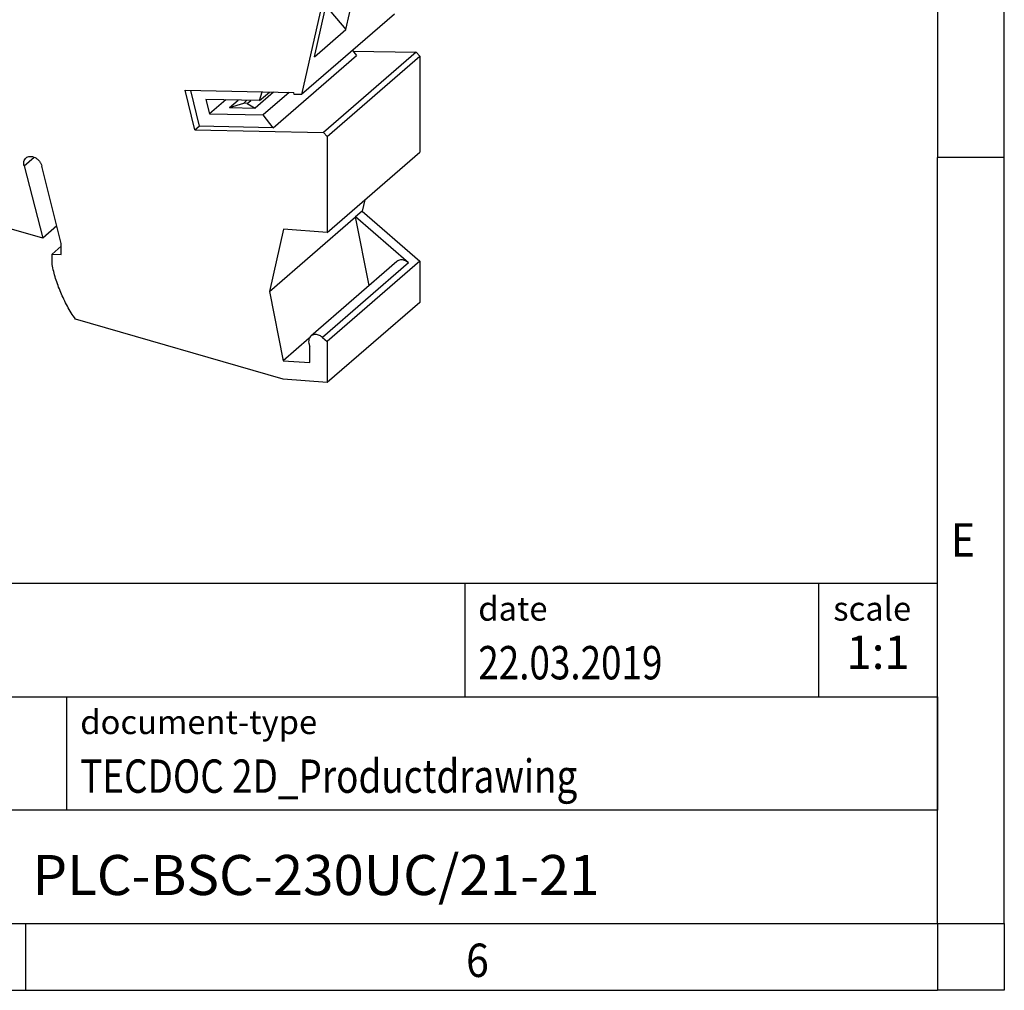
# Model space of a CAD drawing. Units: millimetres. Extents: x -487 to -67, y -318 to -21.
# Drawn here: x -141 to -67, y -318 to -246 of the extents above; entities that cross this region are included whole.
import ezdxf

# ---------------------------------------------------------------- set-up
doc = ezdxf.new("R2010")
doc.units = ezdxf.units.MM
doc.layers.add('1', color=7, linetype='Continuous')
doc.styles.add('CONVERTER_11', font='txt.shx', dxfattribs={"width": 0.9})
doc.styles.add('CONVERTER_12', font='txt.shx', dxfattribs={"width": 0.81})
doc.styles.add('CONVERTER_14', font='txt.shx', dxfattribs={"width": 0.72})

# ---------------------------------------------------------------- blocks, each defined once
blk = doc.blocks.new('PLC-BSC-14-ACT-Sockel-select__1', base_point=(-186.9652529432595, -272.766646829407))
at = {"color": 7, "linetype": 'Continuous'}
for p, q in [((-116.2793170655821, -246.3074188336457), (-115.1337172393641, -241.2485015818371)), ((-117.683220768654, -242.7446880549806), (-119.5920161199054, -251.1738423823672)), ((-118.6293170655779, -248.3425785325354), (-117.48371723936, -243.2836612807269)), ((-112.6420161199045, -245.1549658260645), (-119.5920161199054, -251.1738423823672)), ((-117.394034334181, -244.9819317392028), (-116.2793170655821, -246.3074188336457)), ((-118.6293170655779, -248.3425785325354), (-116.2793170655821, -246.3074188336457)), ((-115.7822308154167, -247.8744715257157), (-115.4887018121059, -248.2527350535649)), ((-121.7387018121048, -253.6653938272166), (-115.4887018121059, -248.2527350535649)), ((-111.004278682222, -248.0131471932606), (-117.9542786822374, -254.0320237495764)), ((-117.6832206404798, -254.3182616424437), (-110.7332206405001, -248.2993850861174)), ((-115.7509613385264, -247.914767723056), (-111.004278682222, -248.0131471932606)), ((-111.004278682222, -248.0131471932606), (-110.7332206405001, -248.2993850861174)), ((-110.7332206405001, -248.2993850861174), (-110.7332206404638, -255.4894400239102)), ((-127.5847094168316, -253.8324239991449), (-128.3243841727795, -250.8583945191423)), ((-128.3243841727795, -250.8583945191423), (-120.1809421922208, -251.027175026645)), ((-127.9273356259213, -250.8666237243607), (-127.2597094168317, -253.5509657429149)), ((-126.7602136749789, -251.5440234504289), (-126.4912410333356, -252.6254887284196)), ((-122.7501366935954, -251.6271360740209), (-126.7602136749789, -251.5440234504289)), ((-125.2779464931118, -251.5747448343128), (-126.4912410333356, -252.6254887284196)), ((-124.998220502419, -252.1465361968725), (-124.3599426126362, -251.5937713296465)), ((-121.7091997637701, -250.9955004486058), (-123.0841103375654, -252.1862079334445)), ((-122.7501366935954, -251.6271360740209), (-122.5615712019924, -250.9778342474752)), ((-122.7501366935954, -251.6271360740209), (-122.0135040095815, -250.989193456407)), ((-120.531236708107, -251.0199148427685), (-122.4811639323426, -252.7086013544873)), ((-120.147326865218, -251.1623330439758), (-120.1809421922208, -251.027175026645)), ((-119.5920161199054, -251.1738423823672), (-120.147326865218, -251.1623330439758)), ((-124.998220502419, -252.1465361968725), (-123.9291992039509, -251.8151719282868)), ((-124.998220502419, -252.1465361968725), (-123.0841103375654, -252.1862079334445)), ((-123.6895908440261, -251.6076650016327), (-123.9291992039509, -251.8151719282868)), ((-123.6854052373268, -251.8515125645227), (-123.9291992039509, -251.8151719282868)), ((-123.6854052373268, -251.8515125645227), (-123.4105132810179, -251.6134491470631)), ((-123.6854052373268, -251.8515125645227), (-123.0841103375654, -252.1862079334445)), ((-126.4912410333356, -252.6254887284196), (-122.4811639323426, -252.7086013544873)), ((-121.7387018121048, -253.6653938272166), (-122.4811639323426, -252.7086013544873)), ((-138.9874455735959, -261.9401096489718), (-167.4796813581042, -253.7151096489728)), ((-127.5847094168316, -253.8324239991449), (-127.2597094168317, -253.5509657429149)), ((-121.7387018121048, -253.6653938272166), (-127.2597094168317, -253.5509657429149)), ((-127.5847094168316, -253.8324239991449), (-117.9542786822374, -254.0320237495764)), ((-117.6832206404798, -254.3182616424437), (-117.9542786822374, -254.0320237495764)), ((-117.6832206404798, -254.3182616424437), (-117.6832206404631, -261.5083165802121)), ((-117.6832206404631, -261.5083165802121), (-110.7332206404638, -255.4894400239102)), ((-140.390705196443, -256.525758329703), (-138.9874455735959, -261.9401096489718)), ((-137.6018049275408, -262.3401096489718), (-139.0547349689619, -256.5438020132823)), ((-114.8682865965429, -259.0705121881989), (-115.0568997697505, -259.9119768277734)), ((-122.0068997697514, -265.9308533840761), (-115.5568997697493, -260.3449895296647)), ((-115.0568997697505, -259.9119768277734), (-115.5568997697493, -260.3449895296647)), ((-111.5796308020228, -263.7894054933991), (-115.5568997697493, -260.3449895296647)), ((-114.5331296645323, -265.4889100139718), (-115.5568997697493, -260.3449895296647)), ((-115.0568997697505, -259.9119768277734), (-110.7332206404978, -263.6563927915187)), ((-137.9313337471031, -261.0254899779926), (-138.9874455735959, -261.9401096489718)), ((-120.9582259472165, -261.2523787839082), (-122.0068997697514, -265.9308533840761)), ((-117.6832206404631, -261.5083165802121), (-120.9582259472165, -261.2523787839082)), ((-137.6018049275408, -262.5484744286229), (-138.2946252505682, -263.1484744286221)), ((-137.6018049275408, -263.162833782567), (-137.6018049275408, -262.3401096489718)), ((-138.2946252505682, -263.1484744286221), (-137.6018049275408, -263.162833782567)), ((-138.2946252505679, -263.905997751725), (-138.2946252505682, -263.1484744286221)), ((-112.4497639001315, -263.6846623366256), (-118.8997639001328, -269.2705261910372)), ((-110.7332206404978, -263.6563927915187), (-117.6832206404978, -269.6752693478206)), ((-110.7332206404978, -263.6563927915187), (-110.7332206404978, -266.7477702731052)), ((-122.0068997697514, -265.9308533840761), (-120.9733561537455, -271.1238807548716)), ((-110.7332206404978, -266.7477702731052), (-117.6832206404978, -272.766646829407)), ((-120.974117174878, -272.5094671524349), (-136.547727807861, -268.0137530068321)), ((-119.0188294940322, -269.4312110151857), (-120.9733561537455, -271.1238807548716)), ((-118.9822587462153, -271.2658138044749), (-118.9822587462155, -270.0356795444769)), ((-118.0296308020243, -269.375269347811), (-117.6832206404978, -269.6752693478206)), ((-117.6832206404978, -269.6752693478206), (-117.6832206404978, -272.766646829407)), ((-120.9733561537455, -271.1238807548716), (-118.9822587462153, -271.2658138044749)), ((-117.6832206404978, -272.766646829407), (-120.974117174878, -272.5094671524349))]:
    blk.add_line(p, q, dxfattribs=at)
at = {"color": 2, "linetype": 'Continuous'}
for p, q in [((-140.390705196443, -256.525758329703), (-139.6339021788037, -255.8703476907674)), ((-111.5796308020228, -263.7894054933991), (-118.0296308020243, -269.375269347811))]:
    blk.add_line(p, q, dxfattribs=at)
at = {"color": 7, "linetype": 'Continuous'}
for points, knots in [([(-140.390705196443, -256.525758329703), (-140.402254394981, -256.4673176428251), (-140.4245727542833, -256.3543833033166), (-140.4070644966701, -256.1871987930602), (-140.3520051795177, -256.0369989313322), (-140.2816960888338, -255.9629500992864), (-140.2472901033791, -255.9267140694504)], [0, 0, 0, 0, 0.1777605045191157, 0.3435152105182722, 0.4984979621916239, 0.6470180572913472, 0.6470180572913472, 0.6470180572913472, 0.6470180572913472]), ([(-140.2472901033791, -255.9267140694504), (-140.202169512047, -255.8954607191056), (-140.1096071317535, -255.831346228024), (-139.9340056353208, -255.8023132848572), (-139.7486357506115, -255.8232759677768), (-139.5622129932658, -255.8957448785623), (-139.3880015304753, -256.0125160891067), (-139.2385764698647, -256.1660472014354), (-139.1197295687802, -256.3444082541602), (-139.0761307363956, -256.4781629676825), (-139.0547349689619, -256.5438020132823)], [0, 0, 0, 0, 0.1629421179995495, 0.3342666563311596, 0.5190797201038259, 0.7180504425185251, 0.928052577950399, 1.143463543910351, 1.357555152869396, 1.563862574495988, 1.563862574495988, 1.563862574495988, 1.563862574495988]), ([(-136.547727807861, -268.0137530068321), (-136.7546351167787, -267.6888205500734), (-137.1653894047427, -267.0437616279946), (-137.6552270115515, -266.0170508886271), (-138.0489007271409, -264.9739660718493), (-138.2134386940018, -264.2588509170165), (-138.2946252505679, -263.905997751725)], [0, 0, 0, 0, 1.154650277050453, 2.292222395002821, 3.40626382125088, 4.491370872915771, 4.491370872915771, 4.491370872915771, 4.491370872915771]), ([(-111.5796308020228, -263.7894054933991), (-111.6270126382242, -263.7523140311642), (-111.7199058527119, -263.6795953570091), (-111.8773425317281, -263.6066131751845), (-112.0367936456533, -263.5671353163632), (-112.1912123041772, -263.5665961204292), (-112.3349777346257, -263.6022265500427), (-112.4119837220653, -263.6575298042396), (-112.4497639001315, -263.6846623366256)], [0, 0, 0, 0, 0.1800194537677299, 0.3529323805958481, 0.516193293348929, 0.668993832003947, 0.8127590774402288, 0.9512260126035019, 0.9512260126035019, 0.9512260126035019, 0.9512260126035019]), ([(-118.8997639001328, -269.2705261910372), (-118.9413887985086, -269.316618262289), (-119.0272862331176, -269.411734208005), (-119.075598044415, -269.6099695665174), (-119.0658891967398, -269.8256742888248), (-119.010834511605, -269.9639226691489), (-118.9822587462155, -270.0356795444769)], [0, 0, 0, 0, 0.1837808382465615, 0.3792514888213619, 0.5925093604756942, 0.8226548425621194, 0.8226548425621194, 0.8226548425621194, 0.8226548425621194]), ([(-118.0296308020243, -269.375269347811), (-118.0770126382256, -269.338177885576), (-118.1699058527132, -269.2654592114208), (-118.3273425317294, -269.192477029596), (-118.4867936456545, -269.1529991707748), (-118.6412123041784, -269.1524599748407), (-118.7849777346269, -269.1880904044544), (-118.8619837220666, -269.2433936586513), (-118.8997639001328, -269.2705261910372)], [0, 0, 0, 0, 0.1800194537677234, 0.3529323805958287, 0.516193293348882, 0.6689938320039, 0.8127590774402105, 0.9512260126034895, 0.9512260126034895, 0.9512260126034895, 0.9512260126034895])]:
    blk.add_open_spline(points, degree=3, knots=knots, dxfattribs=at)
blk = doc.blocks.new('Allg1', base_point=(-148.8367358892693, -220.3422283453643))
blk.add_blockref('PLC-BSC-14-ACT-Sockel-select__1', (-186.9652529432595, -272.766646829407))
blk = doc.blocks.new('_rahmen', base_point=(-71.93765422042941, -318.30063494738))
at = {"layer": '1', "color": 6, "linetype": 'Continuous'}
for p, q in [((-71.93765422042941, -198.5006349473798), (-71.93765422042947, -255.9006349473799)), ((-71.93765422043037, -292.0506349473806), (-71.93765422042947, -255.9006349473799)), ((-201.4824587471793, -287.8006349473806), (-71.93765422042762, -287.8006349473806)), ((-71.93765422042762, -296.3006349473806), (-71.93765422042762, -287.8006349473806)), ((-71.93765422042941, -296.3006349473806), (-71.93765422043037, -292.0506349473806)), ((-165.0824587471794, -296.3006349473806), (-71.93765422042762, -296.3006349473806)), ((-71.93765422042986, -304.8006349473806), (-71.93765422042941, -296.3006349473806)), ((-71.93765422042762, -296.3006349473806), (-71.93765422042812, -304.8006349473806)), ((-71.93765422042947, -313.3006349473805), (-71.93765422042986, -304.8006349473806)), ((-71.93765422042947, -313.3006349473805), (-71.93765422042812, -304.8006349473806)), ((-165.0824587471794, -313.3006349473806), (-115.4376542204294, -313.3006349473805)), ((-140.2709875537628, -313.30063494738), (-71.93765422042947, -313.3006349473805)), ((-115.4376542204294, -313.3006349473805), (-71.93765422042947, -313.3006349473805))]:
    blk.add_line(p, q, dxfattribs=at)
at = {"layer": '1', "color": 2, "linetype": 'Continuous'}
for p, q in [((-66.93765422043191, -255.9006349473799), (-66.93765422043191, -198.5006349473798)), ((-66.93765422043191, -255.9006349473799), (-71.93765422042947, -255.9006349473799)), ((-66.93765422043191, -313.30063494738), (-66.93765422043191, -255.9006349473799)), ((-140.2709875537628, -318.30063494738), (-140.2709875537628, -313.30063494738)), ((-66.93765422043191, -313.30063494738), (-66.93765422043191, -318.30063494738)), ((-208.604320887096, -318.30063494738), (-140.2709875537628, -318.30063494738)), ((-140.2709875537628, -318.30063494738), (-71.93765422042941, -318.30063494738)), ((-66.93765422043191, -318.30063494738), (-71.93765422042941, -318.30063494738))]:
    blk.add_line(p, q, dxfattribs=at)
at = {"layer": '1', "color": 7, "linetype": 'Continuous'}
for p, q in [((-107.3560625021064, -287.8006349473806), (-107.3560625021064, -296.3006349473806)), ((-80.85606250210681, -287.8006349473806), (-80.85606250210681, -296.3006349473806)), ((-137.1824587471794, -304.8006349473806), (-137.1824587471794, -296.3006349473806)), ((-71.93765422042812, -304.8006349473806), (-165.0824587471794, -304.8006349473806))]:
    blk.add_line(p, q, dxfattribs=at)
at = {"layer": '1', "color": 7, "style": 'CONVERTER_11', "width": 0.9}
for s, p in [('E', (-70.93765422042941, -285.80063494738)), ('6', (-107.2709875537628, -317.30063494738))]:
    blk.add_text(s, height=2.5, dxfattribs=at).set_placement(p)
at = {"layer": '1', "color": 3, "style": 'CONVERTER_12', "width": 0.81}
for s, p in [('22.03.2019', (-106.3560625021064, -295.0006349473806)), ('TECDOC 2D_Productdrawing', (-136.1824587471794, -303.5006349473806))]:
    blk.add_text(s, height=2.5, dxfattribs=at).set_placement(p)
at = {"layer": '1', "color": 2, "char_height": 1.8, "attachment_point": 1, "style": 'CONVERTER_11'}
for s, insert, line_spacing_factor in [('date', (-106.3560625021064, -288.8006349473806), 1.32052821128451), ('scale', (-79.75606250210662, -288.8006349473806), 1.20048019207683), ('document-type', (-136.1824587471794, -297.3006349473806), 1.20048019207683)]:
    blk.add_mtext(s, dxfattribs=dict(at, insert=insert, line_spacing_factor=line_spacing_factor))
at = {"layer": '1', "color": 3, "insert": (-76.3968583612671, -295.0006349473805), "char_height": 2.5, "attachment_point": 8, "line_spacing_factor": 1.32052821128451, "style": 'CONVERTER_14'}
blk.add_mtext('1:1', dxfattribs=at)
at = {"layer": '1', "color": 7, "insert": (-118.5100564838039, -310.0506349473804), "char_height": 3, "attachment_point": 5, "line_spacing_factor": 1.20048019207683, "style": 'CONVERTER_12'}
blk.add_mtext('PLC-BSC-230UC/21-21', dxfattribs=at)
blk = doc.blocks.new('_punkt', base_point=(-71.93765422042947, -313.3006349473805))
at = {"layer": '1', "color": 2, "linetype": 'Continuous'}
for q in [(-71.93765422042941, -318.30063494738), (-66.9376542204318, -313.3006349473805)]:
    blk.add_line((-71.93765422042941, -313.3006349473805), q, dxfattribs=at)
blk = doc.blocks.new('A3I_CS', base_point=(-71.93765422042941, -318.30063494738))
at = {"layer": '1'}
for name, p in [('_rahmen', (-71.93765422042941, -318.30063494738)), ('_punkt', (-71.93765422042947, -313.3006349473805))]:
    blk.add_blockref(name, p, dxfattribs=at)
blk = doc.blocks.new('1')
for name, p in [('A3I_CS', (-71.93765422042941, -318.30063494738)), ('Allg1', (-148.8367358892693, -220.3422283453643))]:
    blk.add_blockref(name, p)

msp = doc.modelspace()

# ---------------------------------------------------------------- block references
at = {"layer": '1'}
msp.add_blockref('1', (0, 0), dxfattribs=at)

doc.saveas('drawing.dxf')
